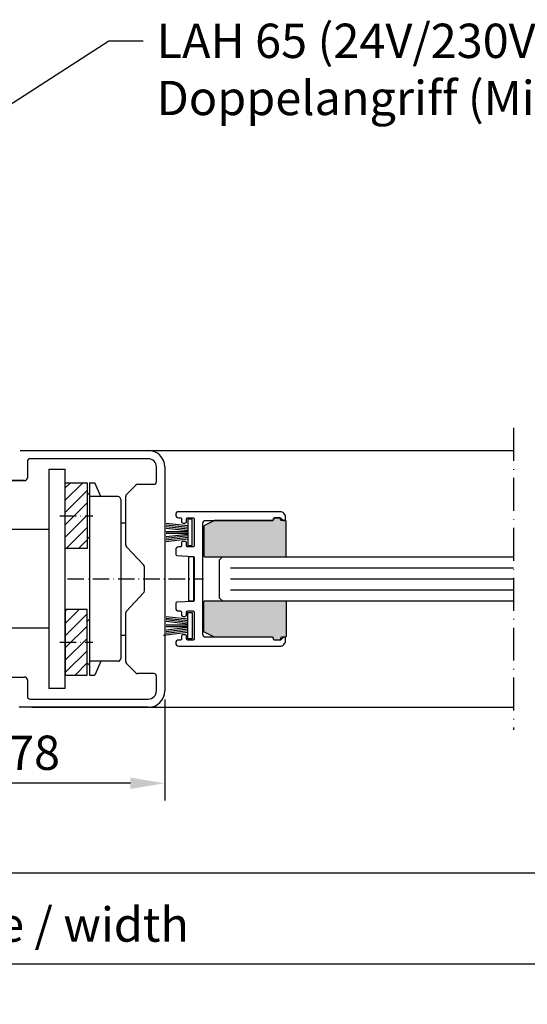
# Model space of a CAD drawing. Extents: x -604 to 1431, y 7585 to 23928.
# Drawn here: x -181 to -88, y 23306 to 23485 of the extents above; entities that cross this region are included whole.
import ezdxf

# ---------------------------------------------------------------- set-up
doc = ezdxf.new("R2010")
doc.units = 0
doc.header["$MEASUREMENT"] = 0
doc.linetypes.add('ACAD_ISO10W100', pattern=[18, 12, -3, 0, -3])
doc.layers.get('0').update_dxf_attribs({"linetype": 'CONTINUOUS'})
doc.layers.get('DEFPOINTS').update_dxf_attribs({"linetype": 'CONTINUOUS'})
for name, color, linetype in [('29986', 7, 'CONTINUOUS'), ('Strichpunkt schmal', 1, 'ACAD_ISO10W100'), ('Vollinie', 7, 'CONTINUOUS')]:
    doc.layers.add(name, color=color, linetype=linetype)
doc.styles.add('ISO9', font='simplex')
doc.dimstyles.new('M 1zu1 schmidt', dxfattribs={"dimscale": 2.5, "dimtxt": 2.5, "dimasz": 2.5, "dimexe": 1.25, "dimexo": 0.625, "dimgap": 0.975, "dimtad": 1, "dimdec": 1, "dimdsep": 46, "dimtxsty": 'ISO9', "dimcen": 2.5, "dimclrd": 1, "dimclre": 1, "dimclrt": 1, "dimadec": 0, "dimazin": 0, "dimtfac": 1, "dimtdec": 1, "dimtmove": 0, "dimatfit": 3, "dimfxl": 1, "dimtolj": 1, "dimtzin": 0, "dimlwd": -1, "dimarcsym": 0})

# ---------------------------------------------------------------- blocks, each defined once
blk = doc.blocks.new('*D18')
at = {"color": 1, "lineweight": -2, "transparency": 16777216}
for p, q in [((-232.22, 23361.31), (-232.22, 23342.91)), ((-154.22, 23361.31), (-154.22, 23342.91))]:
    blk.add_line(p, q, dxfattribs=at)
at = {"color": 1, "transparency": 16777216}
blk.add_line((-160.47, 23346.03), (-225.97, 23346.03), dxfattribs=at)
for points in [[(-225.97, 23347.08), (-225.97, 23344.99), (-232.22, 23346.03)], [(-160.47, 23347.08), (-160.47, 23344.99), (-154.22, 23346.03)]]:
    blk.add_solid(points, dxfattribs=at)
at = {"layer": 'DEFPOINTS', "color": 0, "transparency": 16777216}
for p in [(-232.22, 23362.88), (-154.22, 23362.88), (-232.22, 23346.03)]:
    blk.add_point(p, dxfattribs=at)
at = {"color": 1, "transparency": 16777216, "insert": (-178.01, 23351.6), "char_height": 6.25, "attachment_point": 5, "style": 'ISO9'}
blk.add_mtext('\\A1;78', dxfattribs=at)
blk = doc.blocks.new('*D16')
at = {"color": 1, "lineweight": -2, "transparency": 16777216}
for p, q in [((-419.97, 23358.93), (-419.97, 23309.97)), ((33.53, 23358.51), (33.53, 23309.97))]:
    blk.add_line(p, q, dxfattribs=at)
at = {"color": 1, "transparency": 16777216}
blk.add_line((27.28, 23313.09), (-413.72, 23313.09), dxfattribs=at)
for points in [[(-413.72, 23314.13), (-413.72, 23312.05), (-419.97, 23313.09)], [(27.28, 23314.13), (27.28, 23312.05), (33.53, 23313.09)]]:
    blk.add_solid(points, dxfattribs=at)
at = {"layer": 'DEFPOINTS', "color": 0, "transparency": 16777216}
for p in [(-419.97, 23360.49), (33.53, 23360.08), (-419.97, 23313.09)]:
    blk.add_point(p, dxfattribs=at)
at = {"color": 1, "transparency": 16777216, "insert": (-193.22, 23320.29), "char_height": 6.25, "attachment_point": 5, "style": 'ISO9'}
blk.add_mtext('\\A1;Elementbreite / width', dxfattribs=at)
blk = doc.blocks.new('17')
for p, q in [((-1.67, 4.75), (-1.22, 0.8)), ((-1.37, 4.75), (-0.92, 0.8)), ((-1.07, 4.75), (-0.62, 0.8)), ((-0.77, 4.75), (-0.32, 0.8)), ((-0.15, 4.75), (-0.15, 0.8)), ((0.15, 4.75), (0.15, 0.8)), ((0.77, 4.75), (0.32, 0.8)), ((1.07, 4.75), (0.62, 0.8)), ((1.37, 4.75), (0.92, 0.8)), ((1.67, 4.75), (1.22, 0.8))]:
    blk.add_line(p, q)
blk.add_lwpolyline([(2.4, 0), (-2.4, 0), (-2.4, 0.8), (2.4, 0.8)], close=True)
blk = doc.blocks.new('*D20')
at = {"color": 1, "lineweight": -2, "transparency": 16777216}
for p, q in [((-193.22, 23358.72), (-193.22, 23326.58)), ((33.53, 23358.51), (33.53, 23326.58))]:
    blk.add_line(p, q, dxfattribs=at)
at = {"color": 1, "transparency": 16777216}
blk.add_line((-186.97, 23329.71), (27.28, 23329.71), dxfattribs=at)
for points in [[(-186.97, 23330.75), (-186.97, 23328.67), (-193.22, 23329.71)], [(27.28, 23330.75), (27.28, 23328.67), (33.53, 23329.71)]]:
    blk.add_solid(points, dxfattribs=at)
at = {"layer": 'DEFPOINTS', "color": 0, "transparency": 16777216}
for p in [(-193.22, 23360.28), (33.53, 23360.08), (33.53, 23329.71)]:
    blk.add_point(p, dxfattribs=at)
at = {"color": 1, "transparency": 16777216, "insert": (-79.84, 23335.27), "char_height": 6.25, "attachment_point": 5, "style": 'ISO9'}
blk.add_mtext('\\A1;=', dxfattribs=at)

msp = doc.modelspace()

# ---------------------------------------------------------------- hatches: boundary and pattern name
h = msp.add_hatch()
h.set_pattern_fill('ANSI31', color=1, scale=0.5, angle=180, style=0)
h.set_pattern_definition([(225, (338.3463, 23674.8082), (1.122532, -1.122532), [])])
h.paths.add_polyline_path([(-172.32, 23365.73), (-168.32, 23365.73), (-168.32, 23377.73), (-172.32, 23377.73)])
h.paths.add_polyline_path([(-172.32, 23400.8), (-168.32, 23400.8), (-168.32, 23388.8), (-172.32, 23388.8)])
h = msp.add_hatch(color=256)
edge = h.paths.add_edge_path()
edge.add_arc((-133.32, 23394.23), 0.2, 360, 450)
edge.add_line((-133.32, 23394.43), (-134.22, 23394.43))
edge.add_arc((-134.22, 23394.23), 0.2, 90, 180)
edge.add_line((-134.42, 23394.23), (-134.42, 23394.13))
edge.add_arc((-134.62, 23394.13), 0.2, -90, 0, ccw=False)
edge.add_line((-134.62, 23393.93), (-145.07, 23393.93))
edge.add_arc((-145.07, 23393.73), 0.2, 90, 116.5651)
edge.add_line((-145.16, 23393.91), (-147.01, 23392.98))
edge.add_arc((-146.92, 23392.8), 0.2, 116.5651, 180)
edge.add_line((-147.12, 23392.8), (-147.12, 23387.48))
edge.add_arc((-146.92, 23387.48), 0.2, 180, 270)
edge.add_line((-146.92, 23387.28), (-132.32, 23387.28))
edge.add_arc((-132.32, 23387.48), 0.2, 270, 360)
edge.add_line((-132.12, 23387.48), (-132.12, 23393.73))
edge.add_arc((-132.32, 23393.73), 0.2, 360, 450)
edge.add_line((-132.32, 23393.93), (-132.92, 23393.93))
edge.add_arc((-132.92, 23394.13), 0.2, 180, 270, ccw=False)
edge.add_line((-133.12, 23394.13), (-133.12, 23394.23))
h = msp.add_hatch(color=256)
edge = h.paths.add_edge_path()
edge.add_arc((-133.32, 23372.33), 0.2, -90, 0, ccw=False)
edge.add_line((-133.32, 23372.13), (-134.22, 23372.13))
edge.add_arc((-134.22, 23372.33), 0.2, 180, 270, ccw=False)
edge.add_line((-134.42, 23372.33), (-134.42, 23372.43))
edge.add_arc((-134.62, 23372.43), 0.2, 0, 90)
edge.add_line((-134.62, 23372.63), (-145.07, 23372.63))
edge.add_arc((-145.07, 23372.83), 0.2, 243.4349, 270, ccw=False)
edge.add_line((-145.16, 23372.65), (-147.01, 23373.57))
edge.add_arc((-146.92, 23373.75), 0.2, 180, 243.4349, ccw=False)
edge.add_line((-147.12, 23373.75), (-147.12, 23379.08))
edge.add_arc((-146.92, 23379.08), 0.2, 90, 180, ccw=False)
edge.add_line((-146.92, 23379.28), (-132.32, 23379.28))
edge.add_arc((-132.32, 23379.08), 0.2, 0, 90, ccw=False)
edge.add_line((-132.12, 23379.08), (-132.12, 23372.83))
edge.add_arc((-132.32, 23372.83), 0.2, -90, 0, ccw=False)
edge.add_line((-132.32, 23372.63), (-132.92, 23372.63))
edge.add_arc((-132.92, 23372.43), 0.2, 90, 180)
edge.add_line((-133.12, 23372.43), (-133.12, 23372.33))

# ---------------------------------------------------------------- linework, layer by layer
for p, q in [((-178.42, 23406.68), (-90.72, 23406.68)), ((-175.32, 23403.28), (-172.32, 23403.28)), ((-175.32, 23403.28), (-175.32, 23363.28)), ((-172.32, 23363.28), (-172.32, 23403.28)), ((-167.92, 23400.8), (-167.92, 23365.73)), ((-175.37, 23392.28), (-211.12, 23392.28)), ((-144.22, 23386.78), (-143.72, 23387.28)), ((-144.22, 23379.78), (-144.22, 23386.78)), ((-143.72, 23387.28), (-90.72, 23387.28)), ((-144.22, 23379.78), (-143.72, 23379.28)), ((-143.72, 23379.28), (-90.72, 23379.28)), ((-175.37, 23374.28), (-211.12, 23374.28)), ((-154.42, 23373.03), (-154.17, 23373.03)), ((-154.42, 23373.03), (-154.17, 23373.03)), ((-172.32, 23363.28), (-175.32, 23363.28)), ((-178.42, 23359.88), (-90.72, 23359.88))]:
    msp.add_line(p, q)
at = {"color": 7, "linetype": 'Continuous'}
for p, q in [((-167.92, 23400.8), (-166.92, 23400.8)), ((-165.84, 23398.27), (-166.92, 23400.8)), ((-168.32, 23398.57), (-167.92, 23398.97)), ((-162.72, 23398.27), (-167.92, 23398.27)), ((-162.22, 23397.77), (-162.22, 23368.77)), ((-162.22, 23393.52), (-161.32, 23393.52)), ((-168.32, 23391.02), (-167.92, 23390.62)), ((-168.32, 23375.51), (-167.92, 23375.91)), ((-162.22, 23373.02), (-161.32, 23373.02)), ((-168.32, 23367.96), (-167.92, 23367.56)), ((-162.72, 23368.27), (-167.92, 23368.27)), ((-165.84, 23368.27), (-166.92, 23365.73)), ((-167.92, 23365.73), (-166.92, 23365.73))]:
    msp.add_line(p, q, dxfattribs=at)
at = {"color": 1}
for p, q in [((-142.22, 23385.28), (-90.72, 23385.28)), ((-142.22, 23383.28), (-90.72, 23383.28)), ((-142.22, 23381.28), (-90.72, 23381.28))]:
    msp.add_line(p, q, dxfattribs=at)
for points in [[(-172.32, 23400.8), (-168.32, 23400.8), (-168.32, 23388.8), (-172.32, 23388.8)], [(-172.32, 23365.73), (-168.32, 23365.73), (-168.32, 23377.73), (-172.32, 23377.73)]]:
    msp.add_lwpolyline(points, close=True)
at = {"color": 0}
msp.add_lwpolyline([(-133.22, 23371.03, 0.414214), (-132.22, 23372.03), (-132.22, 23372.43, 0.414214), (-132.42, 23372.63), (-132.62, 23372.63), (-133.12, 23372.13), (-134.22, 23372.13, -0.414214), (-134.42, 23372.33), (-134.42, 23372.43, 0.414214), (-134.62, 23372.63), (-146.77, 23372.63, -0.414214), (-147.27, 23373.13), (-147.27, 23383.28), (-147.27, 23393.43, -0.414214), (-146.77, 23393.93), (-134.62, 23393.93, 0.414214), (-134.42, 23394.13), (-134.42, 23394.23, -0.414214), (-134.22, 23394.43), (-133.12, 23394.43), (-132.62, 23393.93), (-132.42, 23393.93, 0.414214), (-132.22, 23394.13), (-132.22, 23394.53, 0.414214), (-133.22, 23395.53), (-148.87, 23395.53), (-151.67, 23395.53, 0.414214), (-152.22, 23394.98, 0.414214), (-151.67, 23394.43), (-151.37, 23394.43, -0.414214), (-151.17, 23394.23), (-151.17, 23393.75, 0.414214), (-150.87, 23393.45), (-150.53, 23393.45, 0.414214), (-150.23, 23393.75), (-150.23, 23394.23, -0.414214), (-150.03, 23394.43), (-149.07, 23394.43, -0.414214), (-148.87, 23394.23), (-148.87, 23389.33, -0.414214), (-149.07, 23389.13), (-150.03, 23389.13, -0.414214), (-150.23, 23389.33), (-150.23, 23389.8, 0.414214), (-150.53, 23390.1), (-150.87, 23390.1, 0.414214), (-151.17, 23389.8), (-151.17, 23389.33, -0.414214), (-151.37, 23389.13), (-151.67, 23389.13, 0.414214), (-152.22, 23388.58), (-152.22, 23387.72, 0.401168), (-152.03, 23387.52), (-149.06, 23387.38, -0.036752), (-149.03, 23387.38, -0.359121), (-148.87, 23387.18), (-148.87, 23383.28), (-148.87, 23379.37, -0.401168), (-149.06, 23379.17), (-152.03, 23379.03, 0.401168), (-152.22, 23378.83), (-152.22, 23377.98, 0.414214), (-151.67, 23377.43), (-151.37, 23377.43, -0.414214), (-151.17, 23377.23), (-151.17, 23376.75, 0.414214), (-150.87, 23376.45), (-150.53, 23376.45, 0.414214), (-150.23, 23376.75), (-150.23, 23377.23, -0.414214), (-150.03, 23377.43), (-149.07, 23377.43, -0.414214), (-148.87, 23377.23), (-148.87, 23372.33, -0.414214), (-149.07, 23372.13), (-150.03, 23372.13, -0.414214), (-150.23, 23372.33), (-150.23, 23372.8, 0.414214), (-150.53, 23373.1), (-150.87, 23373.1, 0.414214), (-151.17, 23372.8), (-151.17, 23372.33, -0.414214), (-151.37, 23372.13), (-151.67, 23372.13, 0.414214), (-152.22, 23371.58, 0.414214), (-151.67, 23371.03), (-148.87, 23371.03)], format="xyb", close=True, dxfattribs=at)
for points in [[(-133.12, 23394.23, 0.414214), (-133.32, 23394.43), (-134.22, 23394.43, 0.414214), (-134.42, 23394.23), (-134.42, 23394.23), (-134.42, 23394.13, -0.414214), (-134.62, 23393.93), (-145.07, 23393.93, 0.116434), (-145.16, 23393.91), (-147.01, 23392.98, 0.284079), (-147.12, 23392.8), (-147.12, 23387.48, 0.414214), (-146.92, 23387.28), (-132.32, 23387.28, 0.414214), (-132.12, 23387.48), (-132.12, 23393.73, 0.414214), (-132.32, 23393.93), (-132.92, 23393.93, -0.414214), (-133.12, 23394.13)], [(-133.12, 23372.33, -0.414214), (-133.32, 23372.13), (-134.22, 23372.13, -0.414214), (-134.42, 23372.33), (-134.42, 23372.33), (-134.42, 23372.43, 0.414214), (-134.62, 23372.63), (-145.07, 23372.63, -0.116434), (-145.16, 23372.65), (-147.01, 23373.57, -0.284079), (-147.12, 23373.75), (-147.12, 23379.08, -0.414214), (-146.92, 23379.28), (-132.32, 23379.28, -0.414214), (-132.12, 23379.08), (-132.12, 23372.83, -0.414214), (-132.32, 23372.63), (-132.92, 23372.63, 0.414214), (-133.12, 23372.43)]]:
    msp.add_lwpolyline(points, format="xyb", close=True)
at = {"color": 7, "linetype": 'Continuous'}
for centre, start, end in [((-162.72, 23397.77), 0.003, 90.003), ((-162.72, 23368.77), 270.003, 0.003)]:
    msp.add_arc(centre, 0.5, start, end, dxfattribs=at)
msp.add_point((-154.17, 23373.03))
msp.add_point((-154.17, 23373.03))
at = {"layer": '29986', "color": 7, "linetype": 'Continuous'}
for p, q in [((-180.52, 23406.68), (-157.22, 23406.68)), ((-179.22, 23404.68), (-179.22, 23401.68)), ((-157.22, 23405.18), (-178.72, 23405.18)), ((-155.72, 23401.03), (-155.72, 23403.68)), ((-154.22, 23403.68), (-154.22, 23362.88)), ((-179.72, 23401.18), (-183.42, 23401.18)), ((-183.42, 23401.18), (-179.72, 23401.18)), ((-161.17, 23398.67), (-159.47, 23400.38)), ((-159.11, 23400.53), (-156.22, 23400.53)), ((-161.32, 23389.48), (-161.32, 23398.32)), ((-158.07, 23385.82), (-161.17, 23389.13)), ((-157.92, 23381.08), (-157.92, 23385.47)), ((-161.17, 23377.42), (-158.07, 23380.73)), ((-161.32, 23368.23), (-161.32, 23377.07)), ((-159.47, 23366.17), (-161.17, 23367.88)), ((-156.22, 23366.03), (-159.11, 23366.03)), ((-183.42, 23365.38), (-179.72, 23365.38)), ((-179.22, 23364.88), (-179.22, 23361.88)), ((-155.72, 23362.88), (-155.72, 23365.53)), ((-178.72, 23361.38), (-157.22, 23361.38)), ((-157.22, 23359.88), (-180.52, 23359.88))]:
    msp.add_line(p, q, dxfattribs=at)
for centre, radius, start, end in [((-157.22, 23403.68), 3, 0, 90), ((-178.72, 23404.68), 0.5, 90, 180), ((-157.22, 23403.68), 1.5, 0, 90), ((-179.72, 23401.68), 0.5, 270, 0), ((-159.11, 23400.03), 0.5, 90, 135), ((-156.22, 23401.03), 0.5, 270, 0), ((-160.82, 23398.32), 0.5, 135, 180), ((-160.82, 23389.48), 0.5, 180, 225), ((-158.42, 23385.47), 0.5, 0, 45), ((-158.42, 23381.08), 0.5, 315, 0), ((-160.82, 23377.07), 0.5, 135, 180), ((-160.82, 23368.23), 0.5, 180, 225), ((-159.11, 23366.53), 0.5, 225, 270), ((-156.22, 23365.53), 0.5, 0, 90), ((-179.72, 23364.88), 0.5, 0, 90), ((-157.22, 23362.88), 3, 270, 0), ((-157.22, 23362.88), 1.5, 270, 0), ((-178.72, 23361.88), 0.5, 180, 270), ((-180.52, 23360.08), 0.2, 180, 270)]:
    msp.add_arc(centre, radius, start, end, dxfattribs=at)
at = {"layer": 'Strichpunkt schmal', "color": 7, "ltscale": 0.5}
msp.add_line((-90.72, 23410.78), (-90.72, 23355.78), dxfattribs=at)
at = {"layer": 'Strichpunkt schmal', "ltscale": 0.25}
for p, q in [((-173.32, 23394.8), (-167.32, 23394.8)), ((-171.92, 23383.28), (-147.17, 23383.28)), ((-173.32, 23371.73), (-167.32, 23371.73))]:
    msp.add_line(p, q, dxfattribs=at)
at = {"layer": 'Vollinie'}
msp.add_lwpolyline([(-149.92, 23379.28), (-148.92, 23379.28), (-148.92, 23387.28), (-149.92, 23387.28)], close=True, dxfattribs=at)

# ---------------------------------------------------------------- block references
at = {"xscale": -1, "rotation": 90}
msp.add_blockref('17', (-149.22, 23391.78), dxfattribs=at)
at = {"rotation": 90}
msp.add_blockref('17', (-149.22, 23374.78), dxfattribs=at)

# ---------------------------------------------------------------- texts
at = {"color": 1, "insert": (-155.7, 23484.46), "char_height": 6.25, "attachment_point": 1, "style": 'ISO9'}
msp.add_mtext('LAH 65 (24V/230V)\\PDoppelangriff (Mid mullion actuator)', dxfattribs=at)

# ---------------------------------------------------------------- dimensions: what is measured, and where the dimension line sits
dim = msp.add_linear_dim(base=(-232.22, 23346.03), p1=(-154.22, 23362.88), p2=(-232.22, 23362.88), angle=180, dimstyle='M 1zu1 schmidt')
dim.commit()
dim.dimension.update_dxf_attribs({"geometry": '*D18', "text_midpoint": (-178.01, 23346.03), "dimtype": 160})
dim = msp.add_linear_dim(base=(-419.97, 23313.09), p1=(33.53, 23360.08), p2=(-419.97, 23360.49), angle=180, text='Elementbreite / width', dimstyle='M 1zu1 schmidt')
dim.commit()
dim.dimension.update_dxf_attribs({"geometry": '*D16', "text_midpoint": (-193.22, 23320.29)})
dim = msp.add_linear_dim(base=(33.53, 23329.71), p1=(-193.22, 23360.28), p2=(33.53, 23360.08), text='=', dimstyle='M 1zu1 schmidt', override={"dimtmove": 1})
dim.commit()
dim.dimension.update_dxf_attribs({"geometry": '*D20', "text_midpoint": (-79.84, 23335.27)})

# ---------------------------------------------------------------- leaders
at = {"annotation_type": 0, "has_hookline": 1, "hookline_direction": 0, "text_width": 172.92}
msp.add_leader([(-187.82, 23466.24), (-164.38, 23481.34), (-158.13, 23481.34)], dimstyle='M 1zu1 schmidt', override={"dimgap": 0.975, "dimtad": 0}, dxfattribs=at)

doc.saveas('drawing.dxf')
